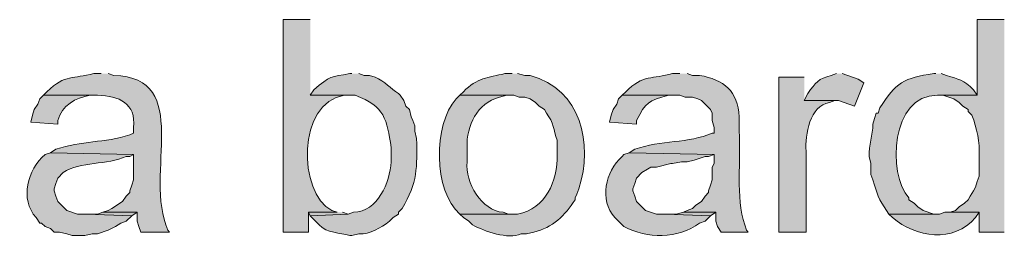
# Model space of a CAD drawing. Units: inches. Extents: x 16 to 192, y 59 to 224.
# Drawn here: x 154 to 165, y 123 to 125 of the extents above; entities that cross this region are included whole.
import ezdxf

# ---------------------------------------------------------------- set-up
doc = ezdxf.new("R2010")
doc.units = ezdxf.units.IN
doc.header["$MEASUREMENT"] = 0
doc.layers.add('Layer 1', color=7, linetype='Continuous')

msp = doc.modelspace()

# ---------------------------------------------------------------- hatches: boundary and pattern name
at = {"layer": 'Layer 1', "true_color": 0xffffff}
h = msp.add_hatch(color=7, dxfattribs=at)
edge = h.paths.add_edge_path()
edge.add_spline(control_points=[(157.078, 125.356), (157.078, 125.356), (156.76, 125.356), (156.76, 125.356), (156.76, 125.356), (156.76, 122.858), (156.76, 122.858), (156.76, 122.858), (157.057, 122.858), (157.057, 122.858), (157.057, 122.858), (157.057, 123.091), (157.057, 123.091), (157.057, 123.091), (157.395, 123.091), (157.395, 123.091), (157.395, 123.091), (157.332, 123.112), (157.332, 123.112), (156.932, 123.319), (156.918, 124.383), (157.48, 124.467), (157.48, 124.467), (157.543, 124.467), (157.543, 124.467), (157.543, 124.467), (157.078, 124.467), (157.078, 124.467)], knot_values=[0, 0, 0, 0, 0.352778, 0.352778, 0.352778, 0.705556, 0.705556, 0.705556, 1.058333, 1.058333, 1.058333, 1.411111, 1.411111, 1.411111, 1.763889, 1.763889, 1.763889, 2.116667, 2.116667, 2.116667, 2.469444, 2.469444, 2.469444, 2.822222, 2.822222, 2.822222, 3.175, 3.175, 3.175, 3.175], degree=3, periodic=0)
edge.add_line((157.078, 124.467), (157.078, 125.356))
h = msp.add_hatch(color=7, dxfattribs=at)
edge = h.paths.add_edge_path()
edge.add_spline(control_points=[(165.227, 125.356), (165.227, 125.356), (164.909, 125.356), (164.909, 125.356), (164.909, 125.356), (164.909, 124.467), (164.909, 124.467), (164.909, 124.467), (164.444, 124.467), (164.444, 124.467), (164.444, 124.467), (164.507, 124.467), (164.507, 124.467), (164.507, 124.467), (164.634, 124.425), (164.634, 124.425), (164.634, 124.425), (164.698, 124.382), (164.698, 124.382), (164.698, 124.382), (164.74, 124.34), (164.74, 124.34), (164.74, 124.34), (164.804, 124.298), (164.804, 124.298), (164.804, 124.298), (164.804, 124.277), (164.804, 124.277), (164.804, 124.277), (164.846, 124.234), (164.846, 124.234), (164.906, 124.077), (164.941, 123.916), (164.931, 123.747), (164.931, 123.747), (164.931, 123.515), (164.931, 123.515), (164.931, 123.515), (164.909, 123.451), (164.909, 123.451), (164.909, 123.451), (164.888, 123.388), (164.888, 123.388), (164.888, 123.388), (164.867, 123.345), (164.867, 123.345), (164.867, 123.345), (164.825, 123.282), (164.825, 123.282), (164.825, 123.282), (164.804, 123.239), (164.804, 123.239), (164.804, 123.239), (164.761, 123.197), (164.761, 123.197), (164.761, 123.197), (164.698, 123.155), (164.698, 123.155), (164.698, 123.155), (164.655, 123.112), (164.655, 123.112), (164.655, 123.112), (164.592, 123.091), (164.592, 123.091), (164.592, 123.091), (164.931, 123.091), (164.931, 123.091), (164.931, 123.091), (164.931, 122.858), (164.931, 122.858), (164.931, 122.858), (165.227, 122.858), (165.227, 122.858)], knot_values=[0, 0, 0, 0, 0.352778, 0.352778, 0.352778, 0.705556, 0.705556, 0.705556, 1.058333, 1.058333, 1.058333, 1.411111, 1.411111, 1.411111, 1.763889, 1.763889, 1.763889, 2.116667, 2.116667, 2.116667, 2.469444, 2.469444, 2.469444, 2.822222, 2.822222, 2.822222, 3.175, 3.175, 3.175, 3.527778, 3.527778, 3.527778, 3.880556, 3.880556, 3.880556, 4.233333, 4.233333, 4.233333, 4.586111, 4.586111, 4.586111, 4.938889, 4.938889, 4.938889, 5.291667, 5.291667, 5.291667, 5.644444, 5.644444, 5.644444, 5.997222, 5.997222, 5.997222, 6.35, 6.35, 6.35, 6.702778, 6.702778, 6.702778, 7.055556, 7.055556, 7.055556, 7.408333, 7.408333, 7.408333, 7.761111, 7.761111, 7.761111, 8.113889, 8.113889, 8.113889, 8.466667, 8.466667, 8.466667, 8.466667], degree=3, periodic=0)
edge.add_line((165.227, 122.858), (165.227, 125.356))
h = msp.add_hatch(color=7, dxfattribs=at)
edge = h.paths.add_edge_path()
edge.add_spline(control_points=[(154.622, 124.721), (154.622, 124.721), (154.538, 124.721), (154.538, 124.721), (154.288, 124.655), (154.211, 124.721), (153.987, 124.509), (153.987, 124.509), (153.945, 124.467), (153.945, 124.467), (153.945, 124.467), (154.58, 124.467), (154.58, 124.467), (154.835, 124.459), (155.035, 124.376), (155.003, 124.086), (155.003, 124.086), (155.003, 124.023), (155.003, 124.023), (155.003, 124.023), (154.961, 124.001), (154.961, 124.001), (154.658, 123.905), (154.395, 123.934), (154.093, 123.832), (154.093, 123.832), (154.03, 123.79), (154.03, 123.79), (154.03, 123.79), (155.003, 123.769), (155.003, 123.769), (155.003, 123.769), (155.003, 123.472), (155.003, 123.472), (155.003, 123.472), (154.982, 123.409), (154.982, 123.409), (154.982, 123.409), (154.961, 123.345), (154.961, 123.345), (154.961, 123.345), (154.961, 123.324), (154.961, 123.324), (154.961, 123.324), (154.919, 123.282), (154.919, 123.282), (154.919, 123.282), (154.876, 123.218), (154.876, 123.218), (154.876, 123.218), (154.749, 123.134), (154.749, 123.134), (154.749, 123.134), (154.707, 123.112), (154.707, 123.112), (154.707, 123.112), (154.644, 123.091), (154.644, 123.091), (154.644, 123.091), (155.046, 123.091), (155.046, 123.091), (155.046, 123.091), (155.046, 122.985), (155.046, 122.985), (155.046, 122.985), (155.067, 122.922), (155.067, 122.922), (155.067, 122.922), (155.088, 122.858), (155.088, 122.858), (155.088, 122.858), (155.427, 122.858), (155.427, 122.858), (155.427, 122.858), (155.406, 122.88), (155.406, 122.88), (155.117, 123.543), (155.71, 124.678), (154.771, 124.7), (154.771, 124.7), (154.707, 124.721), (154.707, 124.721)], knot_values=[0, 0, 0, 0, 0.352778, 0.352778, 0.352778, 0.705556, 0.705556, 0.705556, 1.058333, 1.058333, 1.058333, 1.411111, 1.411111, 1.411111, 1.763889, 1.763889, 1.763889, 2.116667, 2.116667, 2.116667, 2.469444, 2.469444, 2.469444, 2.822222, 2.822222, 2.822222, 3.175, 3.175, 3.175, 3.527778, 3.527778, 3.527778, 3.880556, 3.880556, 3.880556, 4.233333, 4.233333, 4.233333, 4.586111, 4.586111, 4.586111, 4.938889, 4.938889, 4.938889, 5.291667, 5.291667, 5.291667, 5.644444, 5.644444, 5.644444, 5.997222, 5.997222, 5.997222, 6.35, 6.35, 6.35, 6.702778, 6.702778, 6.702778, 7.055556, 7.055556, 7.055556, 7.408333, 7.408333, 7.408333, 7.761111, 7.761111, 7.761111, 8.113889, 8.113889, 8.113889, 8.466667, 8.466667, 8.466667, 8.819444, 8.819444, 8.819444, 9.172222, 9.172222, 9.172222, 9.525, 9.525, 9.525, 9.525], degree=3, periodic=0)
edge.add_line((154.707, 124.721), (154.622, 124.721))
h = msp.add_hatch(color=7, dxfattribs=at)
edge = h.paths.add_edge_path()
edge.add_spline(control_points=[(157.565, 124.721), (157.565, 124.721), (157.543, 124.721), (157.543, 124.721), (157.322, 124.68), (157.312, 124.7), (157.12, 124.531), (157.12, 124.531), (157.078, 124.467), (157.078, 124.467), (157.078, 124.467), (157.607, 124.467), (157.607, 124.467), (157.957, 124.337), (157.975, 124.184), (158.03, 123.853), (158.03, 123.853), (158.03, 123.684), (158.03, 123.684), (158.009, 123.439), (157.875, 123.098), (157.586, 123.091), (157.586, 123.091), (157.522, 123.07), (157.522, 123.07), (157.522, 123.07), (157.078, 123.049), (157.078, 123.049), (157.078, 123.049), (157.184, 122.943), (157.184, 122.943), (157.273, 122.843), (157.427, 122.855), (157.543, 122.816), (157.543, 122.816), (157.565, 122.816), (157.565, 122.816), (157.565, 122.816), (157.649, 122.837), (157.649, 122.837), (157.784, 122.829), (157.904, 122.911), (158.009, 122.985), (158.009, 122.985), (158.051, 123.028), (158.051, 123.028), (158.051, 123.028), (158.115, 123.07), (158.115, 123.07), (158.115, 123.07), (158.115, 123.091), (158.115, 123.091), (158.115, 123.091), (158.157, 123.134), (158.157, 123.134), (158.341, 123.446), (158.333, 123.618), (158.327, 123.959), (158.327, 123.959), (158.305, 124.044), (158.305, 124.044), (158.305, 124.044), (158.305, 124.107), (158.305, 124.107), (158.305, 124.107), (158.284, 124.171), (158.284, 124.171), (158.284, 124.171), (158.263, 124.213), (158.263, 124.213), (158.263, 124.213), (158.242, 124.298), (158.242, 124.298), (158.242, 124.298), (158.2, 124.34), (158.2, 124.34), (158.2, 124.34), (158.179, 124.404), (158.179, 124.404), (158.179, 124.404), (158.136, 124.467), (158.136, 124.467), (158.136, 124.467), (158.115, 124.488), (158.115, 124.488), (158.021, 124.549), (157.956, 124.627), (157.84, 124.679), (157.84, 124.679), (157.776, 124.7), (157.776, 124.7), (157.776, 124.7), (157.713, 124.7), (157.713, 124.7), (157.713, 124.7), (157.649, 124.721), (157.649, 124.721)], knot_values=[0, 0, 0, 0, 0.352778, 0.352778, 0.352778, 0.705556, 0.705556, 0.705556, 1.058333, 1.058333, 1.058333, 1.411111, 1.411111, 1.411111, 1.763889, 1.763889, 1.763889, 2.116667, 2.116667, 2.116667, 2.469444, 2.469444, 2.469444, 2.822222, 2.822222, 2.822222, 3.175, 3.175, 3.175, 3.527778, 3.527778, 3.527778, 3.880556, 3.880556, 3.880556, 4.233333, 4.233333, 4.233333, 4.586111, 4.586111, 4.586111, 4.938889, 4.938889, 4.938889, 5.291667, 5.291667, 5.291667, 5.644444, 5.644444, 5.644444, 5.997222, 5.997222, 5.997222, 6.35, 6.35, 6.35, 6.702778, 6.702778, 6.702778, 7.055556, 7.055556, 7.055556, 7.408333, 7.408333, 7.408333, 7.761111, 7.761111, 7.761111, 8.113889, 8.113889, 8.113889, 8.466667, 8.466667, 8.466667, 8.819444, 8.819444, 8.819444, 9.172222, 9.172222, 9.172222, 9.525, 9.525, 9.525, 9.877778, 9.877778, 9.877778, 10.230556, 10.230556, 10.230556, 10.583333, 10.583333, 10.583333, 10.936111, 10.936111, 10.936111, 11.288889, 11.288889, 11.288889, 11.288889], degree=3, periodic=0)
edge.add_line((157.649, 124.721), (157.565, 124.721))
h = msp.add_hatch(color=7, dxfattribs=at)
edge = h.paths.add_edge_path()
edge.add_spline(control_points=[(159.449, 124.721), (159.449, 124.721), (159.364, 124.721), (159.364, 124.721), (159.167, 124.676), (159.036, 124.67), (158.877, 124.509), (158.877, 124.509), (158.835, 124.467), (158.835, 124.467), (158.835, 124.467), (159.47, 124.467), (159.47, 124.467), (159.47, 124.467), (159.533, 124.446), (159.533, 124.446), (159.533, 124.446), (159.597, 124.446), (159.597, 124.446), (159.597, 124.446), (159.66, 124.425), (159.66, 124.425), (159.66, 124.425), (159.724, 124.382), (159.724, 124.382), (159.724, 124.382), (159.766, 124.34), (159.766, 124.34), (159.766, 124.34), (159.829, 124.298), (159.829, 124.298), (159.829, 124.298), (159.851, 124.255), (159.851, 124.255), (159.94, 124.145), (159.931, 124.061), (159.978, 123.938), (159.978, 123.938), (159.978, 123.769), (159.978, 123.769), (159.981, 123.457), (159.848, 123.132), (159.512, 123.07), (159.512, 123.07), (158.835, 123.07), (158.835, 123.07), (158.835, 123.07), (158.877, 123.028), (158.877, 123.028), (158.877, 123.028), (158.941, 122.985), (158.941, 122.985), (158.941, 122.985), (158.983, 122.943), (158.983, 122.943), (159.127, 122.865), (159.396, 122.769), (159.554, 122.837), (159.554, 122.837), (159.618, 122.837), (159.618, 122.837), (159.618, 122.837), (159.702, 122.858), (159.702, 122.858), (159.923, 122.91), (160.07, 123.053), (160.189, 123.239), (160.189, 123.239), (160.189, 123.261), (160.189, 123.261), (160.189, 123.261), (160.21, 123.303), (160.21, 123.303), (160.21, 123.303), (160.232, 123.366), (160.232, 123.366), (160.402, 123.902), (160.261, 124.535), (159.66, 124.7), (159.66, 124.7), (159.597, 124.7), (159.597, 124.7), (159.597, 124.7), (159.512, 124.721), (159.512, 124.721)], knot_values=[0, 0, 0, 0, 0.352778, 0.352778, 0.352778, 0.705556, 0.705556, 0.705556, 1.058333, 1.058333, 1.058333, 1.411111, 1.411111, 1.411111, 1.763889, 1.763889, 1.763889, 2.116667, 2.116667, 2.116667, 2.469444, 2.469444, 2.469444, 2.822222, 2.822222, 2.822222, 3.175, 3.175, 3.175, 3.527778, 3.527778, 3.527778, 3.880556, 3.880556, 3.880556, 4.233333, 4.233333, 4.233333, 4.586111, 4.586111, 4.586111, 4.938889, 4.938889, 4.938889, 5.291667, 5.291667, 5.291667, 5.644444, 5.644444, 5.644444, 5.997222, 5.997222, 5.997222, 6.35, 6.35, 6.35, 6.702778, 6.702778, 6.702778, 7.055556, 7.055556, 7.055556, 7.408333, 7.408333, 7.408333, 7.761111, 7.761111, 7.761111, 8.113889, 8.113889, 8.113889, 8.466667, 8.466667, 8.466667, 8.819444, 8.819444, 8.819444, 9.172222, 9.172222, 9.172222, 9.525, 9.525, 9.525, 9.877778, 9.877778, 9.877778, 9.877778], degree=3, periodic=0)
edge.add_line((159.512, 124.721), (159.449, 124.721))
h = msp.add_hatch(color=7, dxfattribs=at)
edge = h.paths.add_edge_path()
edge.add_spline(control_points=[(161.417, 124.721), (161.417, 124.721), (161.332, 124.721), (161.332, 124.721), (161.097, 124.657), (160.984, 124.711), (160.782, 124.509), (160.782, 124.509), (160.74, 124.467), (160.74, 124.467), (160.74, 124.467), (161.417, 124.467), (161.417, 124.467), (161.417, 124.467), (161.48, 124.446), (161.48, 124.446), (161.48, 124.446), (161.565, 124.446), (161.565, 124.446), (161.565, 124.446), (161.629, 124.425), (161.629, 124.425), (161.629, 124.425), (161.671, 124.404), (161.671, 124.404), (161.671, 124.404), (161.777, 124.298), (161.777, 124.298), (161.777, 124.298), (161.798, 124.255), (161.798, 124.255), (161.798, 124.255), (161.798, 124.171), (161.798, 124.171), (161.798, 124.171), (161.819, 124.086), (161.819, 124.086), (161.819, 124.086), (161.819, 124.023), (161.819, 124.023), (161.819, 124.023), (161.798, 124.023), (161.798, 124.023), (161.523, 123.899), (161.19, 123.941), (160.888, 123.832), (160.888, 123.832), (160.824, 123.79), (160.824, 123.79), (160.824, 123.79), (161.819, 123.769), (161.819, 123.769), (161.819, 123.769), (161.819, 123.663), (161.819, 123.663), (161.819, 123.663), (161.798, 123.62), (161.798, 123.62), (161.798, 123.62), (161.798, 123.472), (161.798, 123.472), (161.798, 123.472), (161.777, 123.409), (161.777, 123.409), (161.777, 123.409), (161.756, 123.345), (161.756, 123.345), (161.756, 123.345), (161.756, 123.324), (161.756, 123.324), (161.756, 123.324), (161.713, 123.282), (161.713, 123.282), (161.713, 123.282), (161.671, 123.218), (161.671, 123.218), (161.671, 123.218), (161.607, 123.176), (161.607, 123.176), (161.607, 123.176), (161.565, 123.134), (161.565, 123.134), (161.565, 123.134), (161.502, 123.112), (161.502, 123.112), (161.502, 123.112), (161.459, 123.091), (161.459, 123.091), (161.459, 123.091), (161.84, 123.091), (161.84, 123.091), (161.84, 123.091), (161.84, 122.985), (161.84, 122.985), (161.84, 122.985), (161.861, 122.922), (161.861, 122.922), (161.861, 122.922), (161.904, 122.858), (161.904, 122.858), (161.904, 122.858), (162.221, 122.858), (162.221, 122.858), (162.221, 122.858), (162.2, 122.88), (162.2, 122.88), (162.2, 122.88), (162.179, 122.943), (162.179, 122.943), (162.07, 123.27), (162.137, 123.712), (162.115, 124.044), (162.115, 124.044), (162.115, 124.213), (162.115, 124.213), (162.096, 124.517), (161.938, 124.65), (161.65, 124.7), (161.65, 124.7), (161.565, 124.7), (161.565, 124.7), (161.565, 124.7), (161.502, 124.721), (161.502, 124.721)], knot_values=[0, 0, 0, 0, 0.352778, 0.352778, 0.352778, 0.705556, 0.705556, 0.705556, 1.058333, 1.058333, 1.058333, 1.411111, 1.411111, 1.411111, 1.763889, 1.763889, 1.763889, 2.116667, 2.116667, 2.116667, 2.469444, 2.469444, 2.469444, 2.822222, 2.822222, 2.822222, 3.175, 3.175, 3.175, 3.527778, 3.527778, 3.527778, 3.880556, 3.880556, 3.880556, 4.233333, 4.233333, 4.233333, 4.586111, 4.586111, 4.586111, 4.938889, 4.938889, 4.938889, 5.291667, 5.291667, 5.291667, 5.644444, 5.644444, 5.644444, 5.997222, 5.997222, 5.997222, 6.35, 6.35, 6.35, 6.702778, 6.702778, 6.702778, 7.055556, 7.055556, 7.055556, 7.408333, 7.408333, 7.408333, 7.761111, 7.761111, 7.761111, 8.113889, 8.113889, 8.113889, 8.466667, 8.466667, 8.466667, 8.819444, 8.819444, 8.819444, 9.172222, 9.172222, 9.172222, 9.525, 9.525, 9.525, 9.877778, 9.877778, 9.877778, 10.230556, 10.230556, 10.230556, 10.583333, 10.583333, 10.583333, 10.936111, 10.936111, 10.936111, 11.288889, 11.288889, 11.288889, 11.641667, 11.641667, 11.641667, 11.994444, 11.994444, 11.994444, 12.347222, 12.347222, 12.347222, 12.7, 12.7, 12.7, 13.052778, 13.052778, 13.052778, 13.405556, 13.405556, 13.405556, 13.758333, 13.758333, 13.758333, 14.111111, 14.111111, 14.111111, 14.463889, 14.463889, 14.463889, 14.463889], degree=3, periodic=0)
edge.add_line((161.502, 124.721), (161.417, 124.721))
h = msp.add_hatch(color=7, dxfattribs=at)
edge = h.paths.add_edge_path()
edge.add_spline(control_points=[(162.878, 124.679), (162.878, 124.679), (162.581, 124.679), (162.581, 124.679), (162.581, 124.679), (162.581, 122.858), (162.581, 122.858), (162.581, 122.858), (162.899, 122.858), (162.899, 122.858), (162.899, 122.858), (162.899, 123.811), (162.899, 123.811), (162.889, 123.999), (162.941, 124.347), (163.174, 124.382), (163.174, 124.382), (163.237, 124.404), (163.237, 124.404), (163.237, 124.404), (162.878, 124.404), (162.878, 124.404)], knot_values=[0, 0, 0, 0, 0.352778, 0.352778, 0.352778, 0.705556, 0.705556, 0.705556, 1.058333, 1.058333, 1.058333, 1.411111, 1.411111, 1.411111, 1.763889, 1.763889, 1.763889, 2.116667, 2.116667, 2.116667, 2.469444, 2.469444, 2.469444, 2.469444], degree=3, periodic=0)
edge.add_line((162.878, 124.404), (162.878, 124.679))
h = msp.add_hatch(color=7, dxfattribs=at)
edge = h.paths.add_edge_path()
edge.add_spline(control_points=[(163.258, 124.721), (163.258, 124.721), (163.195, 124.7), (163.195, 124.7), (163.043, 124.662), (163.014, 124.62), (162.92, 124.488), (162.92, 124.488), (162.877, 124.404), (162.877, 124.404), (162.877, 124.404), (163.28, 124.404), (163.28, 124.404), (163.28, 124.404), (163.47, 124.34), (163.47, 124.34), (163.47, 124.34), (163.576, 124.615), (163.576, 124.615), (163.576, 124.615), (163.512, 124.658), (163.512, 124.658), (163.512, 124.658), (163.322, 124.721), (163.322, 124.721)], knot_values=[0, 0, 0, 0, 0.352778, 0.352778, 0.352778, 0.705556, 0.705556, 0.705556, 1.058333, 1.058333, 1.058333, 1.411111, 1.411111, 1.411111, 1.763889, 1.763889, 1.763889, 2.116667, 2.116667, 2.116667, 2.469444, 2.469444, 2.469444, 2.822222, 2.822222, 2.822222, 2.822222], degree=3, periodic=0)
edge.add_line((163.322, 124.721), (163.258, 124.721))
h = msp.add_hatch(color=7, dxfattribs=at)
edge = h.paths.add_edge_path()
edge.add_spline(control_points=[(164.423, 124.721), (164.423, 124.721), (164.401, 124.721), (164.401, 124.721), (164.048, 124.673), (163.951, 124.614), (163.766, 124.319), (163.766, 124.319), (163.745, 124.255), (163.745, 124.255), (163.745, 124.255), (163.724, 124.255), (163.724, 124.255), (163.724, 124.255), (163.703, 124.192), (163.703, 124.192), (163.703, 124.192), (163.682, 124.128), (163.682, 124.128), (163.689, 123.999), (163.63, 123.878), (163.639, 123.747), (163.639, 123.747), (163.661, 123.663), (163.661, 123.663), (163.661, 123.663), (163.661, 123.536), (163.661, 123.536), (163.661, 123.536), (163.682, 123.472), (163.682, 123.472), (163.682, 123.472), (163.703, 123.409), (163.703, 123.409), (163.703, 123.409), (163.745, 123.282), (163.745, 123.282), (163.745, 123.282), (163.766, 123.239), (163.766, 123.239), (163.766, 123.239), (163.788, 123.197), (163.788, 123.197), (163.788, 123.197), (163.872, 123.07), (163.872, 123.07), (163.872, 123.07), (164.465, 123.07), (164.465, 123.07), (164.465, 123.07), (164.401, 123.07), (164.401, 123.07), (164.401, 123.07), (164.274, 123.112), (164.274, 123.112), (164.274, 123.112), (164.211, 123.155), (164.211, 123.155), (164.211, 123.155), (164.169, 123.197), (164.169, 123.197), (164.169, 123.197), (164.105, 123.239), (164.105, 123.239), (164.105, 123.239), (164.105, 123.261), (164.105, 123.261), (163.855, 123.545), (163.89, 124.472), (164.444, 124.467), (164.444, 124.467), (164.909, 124.467), (164.909, 124.467), (164.909, 124.467), (164.867, 124.531), (164.867, 124.531), (164.745, 124.651), (164.696, 124.654), (164.55, 124.7), (164.55, 124.7), (164.486, 124.721), (164.486, 124.721)], knot_values=[0, 0, 0, 0, 0.352778, 0.352778, 0.352778, 0.705556, 0.705556, 0.705556, 1.058333, 1.058333, 1.058333, 1.411111, 1.411111, 1.411111, 1.763889, 1.763889, 1.763889, 2.116667, 2.116667, 2.116667, 2.469444, 2.469444, 2.469444, 2.822222, 2.822222, 2.822222, 3.175, 3.175, 3.175, 3.527778, 3.527778, 3.527778, 3.880556, 3.880556, 3.880556, 4.233333, 4.233333, 4.233333, 4.586111, 4.586111, 4.586111, 4.938889, 4.938889, 4.938889, 5.291667, 5.291667, 5.291667, 5.644444, 5.644444, 5.644444, 5.997222, 5.997222, 5.997222, 6.35, 6.35, 6.35, 6.702778, 6.702778, 6.702778, 7.055556, 7.055556, 7.055556, 7.408333, 7.408333, 7.408333, 7.761111, 7.761111, 7.761111, 8.113889, 8.113889, 8.113889, 8.466667, 8.466667, 8.466667, 8.819444, 8.819444, 8.819444, 9.172222, 9.172222, 9.172222, 9.525, 9.525, 9.525, 9.525], degree=3, periodic=0)
edge.add_line((164.486, 124.721), (164.423, 124.721))
h = msp.add_hatch(color=7, dxfattribs=at)
edge = h.paths.add_edge_path()
edge.add_spline(control_points=[(153.945, 124.467), (153.945, 124.467), (153.903, 124.425), (153.903, 124.425), (153.903, 124.425), (153.882, 124.361), (153.882, 124.361), (153.882, 124.361), (153.839, 124.298), (153.839, 124.298), (153.839, 124.298), (153.818, 124.234), (153.818, 124.234), (153.818, 124.234), (153.797, 124.15), (153.797, 124.15), (153.797, 124.15), (154.114, 124.128), (154.114, 124.128), (154.114, 124.128), (154.114, 124.171), (154.114, 124.171), (154.162, 124.349), (154.324, 124.438), (154.496, 124.467), (154.496, 124.467), (154.58, 124.467), (154.58, 124.467)], knot_values=[0, 0, 0, 0, 0.352778, 0.352778, 0.352778, 0.705556, 0.705556, 0.705556, 1.058333, 1.058333, 1.058333, 1.411111, 1.411111, 1.411111, 1.763889, 1.763889, 1.763889, 2.116667, 2.116667, 2.116667, 2.469444, 2.469444, 2.469444, 2.822222, 2.822222, 2.822222, 3.175, 3.175, 3.175, 3.175], degree=3, periodic=0)
edge.add_line((154.58, 124.467), (153.945, 124.467))
h = msp.add_hatch(color=7, dxfattribs=at)
edge = h.paths.add_edge_path()
edge.add_spline(control_points=[(158.835, 124.467), (158.835, 124.467), (158.792, 124.425), (158.792, 124.425), (158.521, 124.127), (158.524, 123.337), (158.835, 123.07), (158.835, 123.07), (159.448, 123.07), (159.448, 123.07), (159.448, 123.07), (159.406, 123.07), (159.406, 123.07), (159.406, 123.07), (159.343, 123.091), (159.343, 123.091), (159.088, 123.11), (158.897, 123.441), (158.919, 123.684), (158.919, 123.684), (158.919, 123.853), (158.919, 123.853), (158.912, 124.109), (159.036, 124.373), (159.3, 124.446), (159.3, 124.446), (159.385, 124.467), (159.385, 124.467), (159.385, 124.467), (159.448, 124.467), (159.448, 124.467)], knot_values=[0, 0, 0, 0, 0.352778, 0.352778, 0.352778, 0.705556, 0.705556, 0.705556, 1.058333, 1.058333, 1.058333, 1.411111, 1.411111, 1.411111, 1.763889, 1.763889, 1.763889, 2.116667, 2.116667, 2.116667, 2.469444, 2.469444, 2.469444, 2.822222, 2.822222, 2.822222, 3.175, 3.175, 3.175, 3.527778, 3.527778, 3.527778, 3.527778], degree=3, periodic=0)
edge.add_line((159.448, 124.467), (158.835, 124.467))
h = msp.add_hatch(color=7, dxfattribs=at)
edge = h.paths.add_edge_path()
edge.add_spline(control_points=[(160.74, 124.467), (160.74, 124.467), (160.697, 124.425), (160.697, 124.425), (160.697, 124.425), (160.676, 124.361), (160.676, 124.361), (160.676, 124.361), (160.634, 124.298), (160.634, 124.298), (160.634, 124.298), (160.613, 124.234), (160.613, 124.234), (160.613, 124.234), (160.592, 124.15), (160.592, 124.15), (160.592, 124.15), (160.909, 124.128), (160.909, 124.128), (160.909, 124.128), (160.909, 124.171), (160.909, 124.171), (161.02, 124.383), (161.044, 124.405), (161.29, 124.467), (161.29, 124.467), (161.375, 124.467), (161.375, 124.467)], knot_values=[0, 0, 0, 0, 0.352778, 0.352778, 0.352778, 0.705556, 0.705556, 0.705556, 1.058333, 1.058333, 1.058333, 1.411111, 1.411111, 1.411111, 1.763889, 1.763889, 1.763889, 2.116667, 2.116667, 2.116667, 2.469444, 2.469444, 2.469444, 2.822222, 2.822222, 2.822222, 3.175, 3.175, 3.175, 3.175], degree=3, periodic=0)
edge.add_line((161.375, 124.467), (160.74, 124.467))
h = msp.add_hatch(color=7, dxfattribs=at)
edge = h.paths.add_edge_path()
edge.add_spline(control_points=[(154.03, 123.79), (154.03, 123.79), (153.966, 123.769), (153.966, 123.769), (153.756, 123.588), (153.667, 123.249), (153.86, 123.028), (153.86, 123.028), (153.903, 122.964), (153.903, 122.964), (153.903, 122.964), (153.924, 122.964), (153.924, 122.964), (153.924, 122.964), (153.966, 122.922), (153.966, 122.922), (153.966, 122.922), (154.03, 122.901), (154.03, 122.901), (154.03, 122.901), (154.072, 122.858), (154.072, 122.858), (154.072, 122.858), (154.136, 122.858), (154.136, 122.858), (154.136, 122.858), (154.22, 122.837), (154.22, 122.837), (154.22, 122.837), (154.284, 122.816), (154.284, 122.816), (154.284, 122.816), (154.432, 122.816), (154.432, 122.816), (154.432, 122.816), (154.517, 122.837), (154.517, 122.837), (154.517, 122.837), (154.58, 122.837), (154.58, 122.837), (154.58, 122.837), (154.707, 122.88), (154.707, 122.88), (154.707, 122.88), (154.792, 122.922), (154.792, 122.922), (154.792, 122.922), (154.855, 122.964), (154.855, 122.964), (154.855, 122.964), (154.919, 122.985), (154.919, 122.985), (154.919, 122.985), (154.982, 123.049), (154.982, 123.049), (154.982, 123.049), (154.453, 123.07), (154.453, 123.07), (154.453, 123.07), (154.347, 123.07), (154.347, 123.07), (154.347, 123.07), (154.22, 123.112), (154.22, 123.112), (154.22, 123.112), (154.114, 123.218), (154.114, 123.218), (154.114, 123.218), (154.093, 123.282), (154.093, 123.282), (154.093, 123.282), (154.072, 123.345), (154.072, 123.345), (154.072, 123.345), (154.072, 123.366), (154.072, 123.366), (154.072, 123.366), (154.093, 123.43), (154.093, 123.43), (154.093, 123.43), (154.114, 123.493), (154.114, 123.493), (154.114, 123.493), (154.178, 123.557), (154.178, 123.557), (154.38, 123.694), (154.694, 123.645), (154.919, 123.747), (154.919, 123.747), (154.961, 123.747), (154.961, 123.747), (154.961, 123.747), (155.003, 123.769), (155.003, 123.769)], knot_values=[0, 0, 0, 0, 0.352778, 0.352778, 0.352778, 0.705556, 0.705556, 0.705556, 1.058333, 1.058333, 1.058333, 1.411111, 1.411111, 1.411111, 1.763889, 1.763889, 1.763889, 2.116667, 2.116667, 2.116667, 2.469444, 2.469444, 2.469444, 2.822222, 2.822222, 2.822222, 3.175, 3.175, 3.175, 3.527778, 3.527778, 3.527778, 3.880556, 3.880556, 3.880556, 4.233333, 4.233333, 4.233333, 4.586111, 4.586111, 4.586111, 4.938889, 4.938889, 4.938889, 5.291667, 5.291667, 5.291667, 5.644444, 5.644444, 5.644444, 5.997222, 5.997222, 5.997222, 6.35, 6.35, 6.35, 6.702778, 6.702778, 6.702778, 7.055556, 7.055556, 7.055556, 7.408333, 7.408333, 7.408333, 7.761111, 7.761111, 7.761111, 8.113889, 8.113889, 8.113889, 8.466667, 8.466667, 8.466667, 8.819444, 8.819444, 8.819444, 9.172222, 9.172222, 9.172222, 9.525, 9.525, 9.525, 9.877778, 9.877778, 9.877778, 10.230556, 10.230556, 10.230556, 10.583333, 10.583333, 10.583333, 10.936111, 10.936111, 10.936111, 10.936111], degree=3, periodic=0)
edge.add_line((155.003, 123.769), (154.03, 123.79))
h = msp.add_hatch(color=7, dxfattribs=at)
edge = h.paths.add_edge_path()
edge.add_spline(control_points=[(160.824, 123.79), (160.824, 123.79), (160.761, 123.769), (160.761, 123.769), (160.761, 123.769), (160.74, 123.747), (160.74, 123.747), (160.542, 123.566), (160.47, 123.239), (160.655, 123.028), (160.655, 123.028), (160.761, 122.922), (160.761, 122.922), (161.036, 122.779), (161.388, 122.774), (161.65, 122.964), (161.65, 122.964), (161.713, 122.985), (161.713, 122.985), (161.713, 122.985), (161.777, 123.049), (161.777, 123.049), (161.777, 123.049), (161.248, 123.07), (161.248, 123.07), (161.248, 123.07), (161.142, 123.07), (161.142, 123.07), (161.142, 123.07), (161.015, 123.112), (161.015, 123.112), (161.015, 123.112), (160.909, 123.218), (160.909, 123.218), (160.909, 123.218), (160.888, 123.282), (160.888, 123.282), (160.888, 123.282), (160.867, 123.345), (160.867, 123.345), (160.867, 123.345), (160.867, 123.366), (160.867, 123.366), (160.867, 123.366), (160.888, 123.43), (160.888, 123.43), (160.888, 123.43), (160.909, 123.493), (160.909, 123.493), (160.909, 123.493), (160.972, 123.557), (160.972, 123.557), (160.972, 123.557), (161.036, 123.599), (161.036, 123.599), (161.036, 123.599), (161.078, 123.62), (161.078, 123.62), (161.078, 123.62), (161.142, 123.62), (161.142, 123.62), (161.142, 123.62), (161.311, 123.663), (161.311, 123.663), (161.311, 123.663), (161.332, 123.663), (161.332, 123.663), (161.332, 123.663), (161.438, 123.684), (161.438, 123.684), (161.438, 123.684), (161.502, 123.684), (161.502, 123.684), (161.502, 123.684), (161.586, 123.705), (161.586, 123.705), (161.586, 123.705), (161.713, 123.747), (161.713, 123.747), (161.713, 123.747), (161.756, 123.747), (161.756, 123.747), (161.756, 123.747), (161.819, 123.769), (161.819, 123.769)], knot_values=[0, 0, 0, 0, 0.352778, 0.352778, 0.352778, 0.705556, 0.705556, 0.705556, 1.058333, 1.058333, 1.058333, 1.411111, 1.411111, 1.411111, 1.763889, 1.763889, 1.763889, 2.116667, 2.116667, 2.116667, 2.469444, 2.469444, 2.469444, 2.822222, 2.822222, 2.822222, 3.175, 3.175, 3.175, 3.527778, 3.527778, 3.527778, 3.880556, 3.880556, 3.880556, 4.233333, 4.233333, 4.233333, 4.586111, 4.586111, 4.586111, 4.938889, 4.938889, 4.938889, 5.291667, 5.291667, 5.291667, 5.644444, 5.644444, 5.644444, 5.997222, 5.997222, 5.997222, 6.35, 6.35, 6.35, 6.702778, 6.702778, 6.702778, 7.055556, 7.055556, 7.055556, 7.408333, 7.408333, 7.408333, 7.761111, 7.761111, 7.761111, 8.113889, 8.113889, 8.113889, 8.466667, 8.466667, 8.466667, 8.819444, 8.819444, 8.819444, 9.172222, 9.172222, 9.172222, 9.525, 9.525, 9.525, 9.877778, 9.877778, 9.877778, 9.877778], degree=3, periodic=0)
edge.add_line((161.819, 123.769), (160.824, 123.79))
for points in [[(154.644, 123.091), (154.58, 123.07), (154.453, 123.07), (154.982, 123.049), (155.046, 123.091)], [(157.395, 123.091), (157.057, 123.091), (157.078, 123.049), (157.522, 123.07), (157.459, 123.091)], [(161.459, 123.091), (161.375, 123.07), (161.248, 123.07), (161.777, 123.049), (161.84, 123.091)]]:
    msp.add_hatch(color=7, dxfattribs=at).paths.add_polyline_path(points)
h = msp.add_hatch(color=7, dxfattribs=at)
edge = h.paths.add_edge_path()
edge.add_spline(control_points=[(164.592, 123.091), (164.592, 123.091), (164.528, 123.091), (164.528, 123.091), (164.528, 123.091), (164.465, 123.07), (164.465, 123.07), (164.465, 123.07), (163.872, 123.07), (163.872, 123.07), (163.872, 123.07), (163.915, 123.028), (163.915, 123.028), (164.185, 122.795), (164.635, 122.726), (164.888, 123.028), (164.888, 123.028), (164.931, 123.091), (164.931, 123.091)], knot_values=[0, 0, 0, 0, 0.352778, 0.352778, 0.352778, 0.705556, 0.705556, 0.705556, 1.058333, 1.058333, 1.058333, 1.411111, 1.411111, 1.411111, 1.763889, 1.763889, 1.763889, 2.116667, 2.116667, 2.116667, 2.116667], degree=3, periodic=0)
edge.add_line((164.931, 123.091), (164.592, 123.091))

# ---------------------------------------------------------------- linework, layer by layer
at = {"layer": 'Layer 1', "lineweight": 0}
for points in [[(154.644, 123.091), (154.58, 123.07), (154.453, 123.07), (154.982, 123.049), (155.046, 123.091)], [(157.395, 123.091), (157.057, 123.091), (157.078, 123.049), (157.522, 123.07), (157.459, 123.091)], [(161.459, 123.091), (161.375, 123.07), (161.248, 123.07), (161.777, 123.049), (161.84, 123.091)]]:
    msp.add_lwpolyline(points, dxfattribs=at)
for points, knots in [([(157.078, 125.356), (157.078, 125.356), (156.76, 125.356), (156.76, 125.356), (156.76, 125.356), (156.76, 122.858), (156.76, 122.858), (156.76, 122.858), (157.057, 122.858), (157.057, 122.858), (157.057, 122.858), (157.057, 123.091), (157.057, 123.091), (157.057, 123.091), (157.395, 123.091), (157.395, 123.091), (157.395, 123.091), (157.332, 123.112), (157.332, 123.112), (156.932, 123.319), (156.918, 124.383), (157.48, 124.467), (157.48, 124.467), (157.543, 124.467), (157.543, 124.467), (157.543, 124.467), (157.078, 124.467), (157.078, 124.467)], [0, 0, 0, 0, 1, 1, 1, 2, 2, 2, 3, 3, 3, 4, 4, 4, 5, 5, 5, 6, 6, 6, 7, 7, 7, 8, 8, 8, 9, 9, 9, 9]), ([(165.227, 125.356), (165.227, 125.356), (164.909, 125.356), (164.909, 125.356), (164.909, 125.356), (164.909, 124.467), (164.909, 124.467), (164.909, 124.467), (164.444, 124.467), (164.444, 124.467), (164.444, 124.467), (164.507, 124.467), (164.507, 124.467), (164.507, 124.467), (164.634, 124.425), (164.634, 124.425), (164.634, 124.425), (164.698, 124.382), (164.698, 124.382), (164.698, 124.382), (164.74, 124.34), (164.74, 124.34), (164.74, 124.34), (164.804, 124.298), (164.804, 124.298), (164.804, 124.298), (164.804, 124.277), (164.804, 124.277), (164.804, 124.277), (164.846, 124.234), (164.846, 124.234), (164.906, 124.077), (164.941, 123.916), (164.931, 123.747), (164.931, 123.747), (164.931, 123.515), (164.931, 123.515), (164.931, 123.515), (164.909, 123.451), (164.909, 123.451), (164.909, 123.451), (164.888, 123.388), (164.888, 123.388), (164.888, 123.388), (164.867, 123.345), (164.867, 123.345), (164.867, 123.345), (164.825, 123.282), (164.825, 123.282), (164.825, 123.282), (164.804, 123.239), (164.804, 123.239), (164.804, 123.239), (164.761, 123.197), (164.761, 123.197), (164.761, 123.197), (164.698, 123.155), (164.698, 123.155), (164.698, 123.155), (164.655, 123.112), (164.655, 123.112), (164.655, 123.112), (164.592, 123.091), (164.592, 123.091), (164.592, 123.091), (164.931, 123.091), (164.931, 123.091), (164.931, 123.091), (164.931, 122.858), (164.931, 122.858), (164.931, 122.858), (165.227, 122.858), (165.227, 122.858)], [0, 0, 0, 0, 1, 1, 1, 2, 2, 2, 3, 3, 3, 4, 4, 4, 5, 5, 5, 6, 6, 6, 7, 7, 7, 8, 8, 8, 9, 9, 9, 10, 10, 10, 11, 11, 11, 12, 12, 12, 13, 13, 13, 14, 14, 14, 15, 15, 15, 16, 16, 16, 17, 17, 17, 18, 18, 18, 19, 19, 19, 20, 20, 20, 21, 21, 21, 22, 22, 22, 23, 23, 23, 24, 24, 24, 24]), ([(154.622, 124.721), (154.622, 124.721), (154.538, 124.721), (154.538, 124.721), (154.288, 124.655), (154.211, 124.721), (153.987, 124.509), (153.987, 124.509), (153.945, 124.467), (153.945, 124.467), (153.945, 124.467), (154.58, 124.467), (154.58, 124.467), (154.835, 124.459), (155.035, 124.376), (155.003, 124.086), (155.003, 124.086), (155.003, 124.023), (155.003, 124.023), (155.003, 124.023), (154.961, 124.001), (154.961, 124.001), (154.658, 123.905), (154.395, 123.934), (154.093, 123.832), (154.093, 123.832), (154.03, 123.79), (154.03, 123.79), (154.03, 123.79), (155.003, 123.769), (155.003, 123.769), (155.003, 123.769), (155.003, 123.472), (155.003, 123.472), (155.003, 123.472), (154.982, 123.409), (154.982, 123.409), (154.982, 123.409), (154.961, 123.345), (154.961, 123.345), (154.961, 123.345), (154.961, 123.324), (154.961, 123.324), (154.961, 123.324), (154.919, 123.282), (154.919, 123.282), (154.919, 123.282), (154.876, 123.218), (154.876, 123.218), (154.876, 123.218), (154.749, 123.134), (154.749, 123.134), (154.749, 123.134), (154.707, 123.112), (154.707, 123.112), (154.707, 123.112), (154.644, 123.091), (154.644, 123.091), (154.644, 123.091), (155.046, 123.091), (155.046, 123.091), (155.046, 123.091), (155.046, 122.985), (155.046, 122.985), (155.046, 122.985), (155.067, 122.922), (155.067, 122.922), (155.067, 122.922), (155.088, 122.858), (155.088, 122.858), (155.088, 122.858), (155.427, 122.858), (155.427, 122.858), (155.427, 122.858), (155.406, 122.88), (155.406, 122.88), (155.117, 123.543), (155.71, 124.678), (154.771, 124.7), (154.771, 124.7), (154.707, 124.721), (154.707, 124.721)], [0, 0, 0, 0, 1, 1, 1, 2, 2, 2, 3, 3, 3, 4, 4, 4, 5, 5, 5, 6, 6, 6, 7, 7, 7, 8, 8, 8, 9, 9, 9, 10, 10, 10, 11, 11, 11, 12, 12, 12, 13, 13, 13, 14, 14, 14, 15, 15, 15, 16, 16, 16, 17, 17, 17, 18, 18, 18, 19, 19, 19, 20, 20, 20, 21, 21, 21, 22, 22, 22, 23, 23, 23, 24, 24, 24, 25, 25, 25, 26, 26, 26, 27, 27, 27, 27]), ([(157.565, 124.721), (157.565, 124.721), (157.543, 124.721), (157.543, 124.721), (157.322, 124.68), (157.312, 124.7), (157.12, 124.531), (157.12, 124.531), (157.078, 124.467), (157.078, 124.467), (157.078, 124.467), (157.607, 124.467), (157.607, 124.467), (157.957, 124.337), (157.975, 124.184), (158.03, 123.853), (158.03, 123.853), (158.03, 123.684), (158.03, 123.684), (158.009, 123.439), (157.875, 123.098), (157.586, 123.091), (157.586, 123.091), (157.522, 123.07), (157.522, 123.07), (157.522, 123.07), (157.078, 123.049), (157.078, 123.049), (157.078, 123.049), (157.184, 122.943), (157.184, 122.943), (157.273, 122.843), (157.427, 122.855), (157.543, 122.816), (157.543, 122.816), (157.565, 122.816), (157.565, 122.816), (157.565, 122.816), (157.649, 122.837), (157.649, 122.837), (157.784, 122.829), (157.904, 122.911), (158.009, 122.985), (158.009, 122.985), (158.051, 123.028), (158.051, 123.028), (158.051, 123.028), (158.115, 123.07), (158.115, 123.07), (158.115, 123.07), (158.115, 123.091), (158.115, 123.091), (158.115, 123.091), (158.157, 123.134), (158.157, 123.134), (158.341, 123.446), (158.333, 123.618), (158.327, 123.959), (158.327, 123.959), (158.305, 124.044), (158.305, 124.044), (158.305, 124.044), (158.305, 124.107), (158.305, 124.107), (158.305, 124.107), (158.284, 124.171), (158.284, 124.171), (158.284, 124.171), (158.263, 124.213), (158.263, 124.213), (158.263, 124.213), (158.242, 124.298), (158.242, 124.298), (158.242, 124.298), (158.2, 124.34), (158.2, 124.34), (158.2, 124.34), (158.179, 124.404), (158.179, 124.404), (158.179, 124.404), (158.136, 124.467), (158.136, 124.467), (158.136, 124.467), (158.115, 124.488), (158.115, 124.488), (158.021, 124.549), (157.956, 124.627), (157.84, 124.679), (157.84, 124.679), (157.776, 124.7), (157.776, 124.7), (157.776, 124.7), (157.713, 124.7), (157.713, 124.7), (157.713, 124.7), (157.649, 124.721), (157.649, 124.721)], [0, 0, 0, 0, 1, 1, 1, 2, 2, 2, 3, 3, 3, 4, 4, 4, 5, 5, 5, 6, 6, 6, 7, 7, 7, 8, 8, 8, 9, 9, 9, 10, 10, 10, 11, 11, 11, 12, 12, 12, 13, 13, 13, 14, 14, 14, 15, 15, 15, 16, 16, 16, 17, 17, 17, 18, 18, 18, 19, 19, 19, 20, 20, 20, 21, 21, 21, 22, 22, 22, 23, 23, 23, 24, 24, 24, 25, 25, 25, 26, 26, 26, 27, 27, 27, 28, 28, 28, 29, 29, 29, 30, 30, 30, 31, 31, 31, 32, 32, 32, 32]), ([(159.449, 124.721), (159.449, 124.721), (159.364, 124.721), (159.364, 124.721), (159.167, 124.676), (159.036, 124.67), (158.877, 124.509), (158.877, 124.509), (158.835, 124.467), (158.835, 124.467), (158.835, 124.467), (159.47, 124.467), (159.47, 124.467), (159.47, 124.467), (159.533, 124.446), (159.533, 124.446), (159.533, 124.446), (159.597, 124.446), (159.597, 124.446), (159.597, 124.446), (159.66, 124.425), (159.66, 124.425), (159.66, 124.425), (159.724, 124.382), (159.724, 124.382), (159.724, 124.382), (159.766, 124.34), (159.766, 124.34), (159.766, 124.34), (159.829, 124.298), (159.829, 124.298), (159.829, 124.298), (159.851, 124.255), (159.851, 124.255), (159.94, 124.145), (159.931, 124.061), (159.978, 123.938), (159.978, 123.938), (159.978, 123.769), (159.978, 123.769), (159.981, 123.457), (159.848, 123.132), (159.512, 123.07), (159.512, 123.07), (158.835, 123.07), (158.835, 123.07), (158.835, 123.07), (158.877, 123.028), (158.877, 123.028), (158.877, 123.028), (158.941, 122.985), (158.941, 122.985), (158.941, 122.985), (158.983, 122.943), (158.983, 122.943), (159.127, 122.865), (159.396, 122.769), (159.554, 122.837), (159.554, 122.837), (159.618, 122.837), (159.618, 122.837), (159.618, 122.837), (159.702, 122.858), (159.702, 122.858), (159.923, 122.91), (160.07, 123.053), (160.189, 123.239), (160.189, 123.239), (160.189, 123.261), (160.189, 123.261), (160.189, 123.261), (160.21, 123.303), (160.21, 123.303), (160.21, 123.303), (160.232, 123.366), (160.232, 123.366), (160.402, 123.902), (160.261, 124.535), (159.66, 124.7), (159.66, 124.7), (159.597, 124.7), (159.597, 124.7), (159.597, 124.7), (159.512, 124.721), (159.512, 124.721)], [0, 0, 0, 0, 1, 1, 1, 2, 2, 2, 3, 3, 3, 4, 4, 4, 5, 5, 5, 6, 6, 6, 7, 7, 7, 8, 8, 8, 9, 9, 9, 10, 10, 10, 11, 11, 11, 12, 12, 12, 13, 13, 13, 14, 14, 14, 15, 15, 15, 16, 16, 16, 17, 17, 17, 18, 18, 18, 19, 19, 19, 20, 20, 20, 21, 21, 21, 22, 22, 22, 23, 23, 23, 24, 24, 24, 25, 25, 25, 26, 26, 26, 27, 27, 27, 28, 28, 28, 28]), ([(161.417, 124.721), (161.417, 124.721), (161.332, 124.721), (161.332, 124.721), (161.097, 124.657), (160.984, 124.711), (160.782, 124.509), (160.782, 124.509), (160.74, 124.467), (160.74, 124.467), (160.74, 124.467), (161.417, 124.467), (161.417, 124.467), (161.417, 124.467), (161.48, 124.446), (161.48, 124.446), (161.48, 124.446), (161.565, 124.446), (161.565, 124.446), (161.565, 124.446), (161.629, 124.425), (161.629, 124.425), (161.629, 124.425), (161.671, 124.404), (161.671, 124.404), (161.671, 124.404), (161.777, 124.298), (161.777, 124.298), (161.777, 124.298), (161.798, 124.255), (161.798, 124.255), (161.798, 124.255), (161.798, 124.171), (161.798, 124.171), (161.798, 124.171), (161.819, 124.086), (161.819, 124.086), (161.819, 124.086), (161.819, 124.023), (161.819, 124.023), (161.819, 124.023), (161.798, 124.023), (161.798, 124.023), (161.523, 123.899), (161.19, 123.941), (160.888, 123.832), (160.888, 123.832), (160.824, 123.79), (160.824, 123.79), (160.824, 123.79), (161.819, 123.769), (161.819, 123.769), (161.819, 123.769), (161.819, 123.663), (161.819, 123.663), (161.819, 123.663), (161.798, 123.62), (161.798, 123.62), (161.798, 123.62), (161.798, 123.472), (161.798, 123.472), (161.798, 123.472), (161.777, 123.409), (161.777, 123.409), (161.777, 123.409), (161.756, 123.345), (161.756, 123.345), (161.756, 123.345), (161.756, 123.324), (161.756, 123.324), (161.756, 123.324), (161.713, 123.282), (161.713, 123.282), (161.713, 123.282), (161.671, 123.218), (161.671, 123.218), (161.671, 123.218), (161.607, 123.176), (161.607, 123.176), (161.607, 123.176), (161.565, 123.134), (161.565, 123.134), (161.565, 123.134), (161.502, 123.112), (161.502, 123.112), (161.502, 123.112), (161.459, 123.091), (161.459, 123.091), (161.459, 123.091), (161.84, 123.091), (161.84, 123.091), (161.84, 123.091), (161.84, 122.985), (161.84, 122.985), (161.84, 122.985), (161.861, 122.922), (161.861, 122.922), (161.861, 122.922), (161.904, 122.858), (161.904, 122.858), (161.904, 122.858), (162.221, 122.858), (162.221, 122.858), (162.221, 122.858), (162.2, 122.88), (162.2, 122.88), (162.2, 122.88), (162.179, 122.943), (162.179, 122.943), (162.07, 123.27), (162.137, 123.712), (162.115, 124.044), (162.115, 124.044), (162.115, 124.213), (162.115, 124.213), (162.096, 124.517), (161.938, 124.65), (161.65, 124.7), (161.65, 124.7), (161.565, 124.7), (161.565, 124.7), (161.565, 124.7), (161.502, 124.721), (161.502, 124.721)], [0, 0, 0, 0, 1, 1, 1, 2, 2, 2, 3, 3, 3, 4, 4, 4, 5, 5, 5, 6, 6, 6, 7, 7, 7, 8, 8, 8, 9, 9, 9, 10, 10, 10, 11, 11, 11, 12, 12, 12, 13, 13, 13, 14, 14, 14, 15, 15, 15, 16, 16, 16, 17, 17, 17, 18, 18, 18, 19, 19, 19, 20, 20, 20, 21, 21, 21, 22, 22, 22, 23, 23, 23, 24, 24, 24, 25, 25, 25, 26, 26, 26, 27, 27, 27, 28, 28, 28, 29, 29, 29, 30, 30, 30, 31, 31, 31, 32, 32, 32, 33, 33, 33, 34, 34, 34, 35, 35, 35, 36, 36, 36, 37, 37, 37, 38, 38, 38, 39, 39, 39, 40, 40, 40, 41, 41, 41, 41]), ([(162.878, 124.679), (162.878, 124.679), (162.581, 124.679), (162.581, 124.679), (162.581, 124.679), (162.581, 122.858), (162.581, 122.858), (162.581, 122.858), (162.899, 122.858), (162.899, 122.858), (162.899, 122.858), (162.899, 123.811), (162.899, 123.811), (162.889, 123.999), (162.941, 124.347), (163.174, 124.382), (163.174, 124.382), (163.237, 124.404), (163.237, 124.404), (163.237, 124.404), (162.878, 124.404), (162.878, 124.404)], [0, 0, 0, 0, 1, 1, 1, 2, 2, 2, 3, 3, 3, 4, 4, 4, 5, 5, 5, 6, 6, 6, 7, 7, 7, 7]), ([(163.258, 124.721), (163.258, 124.721), (163.195, 124.7), (163.195, 124.7), (163.043, 124.662), (163.014, 124.62), (162.92, 124.488), (162.92, 124.488), (162.877, 124.404), (162.877, 124.404), (162.877, 124.404), (163.28, 124.404), (163.28, 124.404), (163.28, 124.404), (163.47, 124.34), (163.47, 124.34), (163.47, 124.34), (163.576, 124.615), (163.576, 124.615), (163.576, 124.615), (163.512, 124.658), (163.512, 124.658), (163.512, 124.658), (163.322, 124.721), (163.322, 124.721)], [0, 0, 0, 0, 1, 1, 1, 2, 2, 2, 3, 3, 3, 4, 4, 4, 5, 5, 5, 6, 6, 6, 7, 7, 7, 8, 8, 8, 8]), ([(164.423, 124.721), (164.423, 124.721), (164.401, 124.721), (164.401, 124.721), (164.048, 124.673), (163.951, 124.614), (163.766, 124.319), (163.766, 124.319), (163.745, 124.255), (163.745, 124.255), (163.745, 124.255), (163.724, 124.255), (163.724, 124.255), (163.724, 124.255), (163.703, 124.192), (163.703, 124.192), (163.703, 124.192), (163.682, 124.128), (163.682, 124.128), (163.689, 123.999), (163.63, 123.878), (163.639, 123.747), (163.639, 123.747), (163.661, 123.663), (163.661, 123.663), (163.661, 123.663), (163.661, 123.536), (163.661, 123.536), (163.661, 123.536), (163.682, 123.472), (163.682, 123.472), (163.682, 123.472), (163.703, 123.409), (163.703, 123.409), (163.703, 123.409), (163.745, 123.282), (163.745, 123.282), (163.745, 123.282), (163.766, 123.239), (163.766, 123.239), (163.766, 123.239), (163.788, 123.197), (163.788, 123.197), (163.788, 123.197), (163.872, 123.07), (163.872, 123.07), (163.872, 123.07), (164.465, 123.07), (164.465, 123.07), (164.465, 123.07), (164.401, 123.07), (164.401, 123.07), (164.401, 123.07), (164.274, 123.112), (164.274, 123.112), (164.274, 123.112), (164.211, 123.155), (164.211, 123.155), (164.211, 123.155), (164.169, 123.197), (164.169, 123.197), (164.169, 123.197), (164.105, 123.239), (164.105, 123.239), (164.105, 123.239), (164.105, 123.261), (164.105, 123.261), (163.855, 123.545), (163.89, 124.472), (164.444, 124.467), (164.444, 124.467), (164.909, 124.467), (164.909, 124.467), (164.909, 124.467), (164.867, 124.531), (164.867, 124.531), (164.745, 124.651), (164.696, 124.654), (164.55, 124.7), (164.55, 124.7), (164.486, 124.721), (164.486, 124.721)], [0, 0, 0, 0, 1, 1, 1, 2, 2, 2, 3, 3, 3, 4, 4, 4, 5, 5, 5, 6, 6, 6, 7, 7, 7, 8, 8, 8, 9, 9, 9, 10, 10, 10, 11, 11, 11, 12, 12, 12, 13, 13, 13, 14, 14, 14, 15, 15, 15, 16, 16, 16, 17, 17, 17, 18, 18, 18, 19, 19, 19, 20, 20, 20, 21, 21, 21, 22, 22, 22, 23, 23, 23, 24, 24, 24, 25, 25, 25, 26, 26, 26, 27, 27, 27, 27]), ([(153.945, 124.467), (153.945, 124.467), (153.903, 124.425), (153.903, 124.425), (153.903, 124.425), (153.882, 124.361), (153.882, 124.361), (153.882, 124.361), (153.839, 124.298), (153.839, 124.298), (153.839, 124.298), (153.818, 124.234), (153.818, 124.234), (153.818, 124.234), (153.797, 124.15), (153.797, 124.15), (153.797, 124.15), (154.114, 124.128), (154.114, 124.128), (154.114, 124.128), (154.114, 124.171), (154.114, 124.171), (154.162, 124.349), (154.324, 124.438), (154.496, 124.467), (154.496, 124.467), (154.58, 124.467), (154.58, 124.467)], [0, 0, 0, 0, 1, 1, 1, 2, 2, 2, 3, 3, 3, 4, 4, 4, 5, 5, 5, 6, 6, 6, 7, 7, 7, 8, 8, 8, 9, 9, 9, 9]), ([(158.835, 124.467), (158.835, 124.467), (158.792, 124.425), (158.792, 124.425), (158.521, 124.127), (158.524, 123.337), (158.835, 123.07), (158.835, 123.07), (159.448, 123.07), (159.448, 123.07), (159.448, 123.07), (159.406, 123.07), (159.406, 123.07), (159.406, 123.07), (159.343, 123.091), (159.343, 123.091), (159.088, 123.11), (158.897, 123.441), (158.919, 123.684), (158.919, 123.684), (158.919, 123.853), (158.919, 123.853), (158.912, 124.109), (159.036, 124.373), (159.3, 124.446), (159.3, 124.446), (159.385, 124.467), (159.385, 124.467), (159.385, 124.467), (159.448, 124.467), (159.448, 124.467)], [0, 0, 0, 0, 1, 1, 1, 2, 2, 2, 3, 3, 3, 4, 4, 4, 5, 5, 5, 6, 6, 6, 7, 7, 7, 8, 8, 8, 9, 9, 9, 10, 10, 10, 10]), ([(160.74, 124.467), (160.74, 124.467), (160.697, 124.425), (160.697, 124.425), (160.697, 124.425), (160.676, 124.361), (160.676, 124.361), (160.676, 124.361), (160.634, 124.298), (160.634, 124.298), (160.634, 124.298), (160.613, 124.234), (160.613, 124.234), (160.613, 124.234), (160.592, 124.15), (160.592, 124.15), (160.592, 124.15), (160.909, 124.128), (160.909, 124.128), (160.909, 124.128), (160.909, 124.171), (160.909, 124.171), (161.02, 124.383), (161.044, 124.405), (161.29, 124.467), (161.29, 124.467), (161.375, 124.467), (161.375, 124.467)], [0, 0, 0, 0, 1, 1, 1, 2, 2, 2, 3, 3, 3, 4, 4, 4, 5, 5, 5, 6, 6, 6, 7, 7, 7, 8, 8, 8, 9, 9, 9, 9]), ([(154.03, 123.79), (154.03, 123.79), (153.966, 123.769), (153.966, 123.769), (153.756, 123.588), (153.667, 123.249), (153.86, 123.028), (153.86, 123.028), (153.903, 122.964), (153.903, 122.964), (153.903, 122.964), (153.924, 122.964), (153.924, 122.964), (153.924, 122.964), (153.966, 122.922), (153.966, 122.922), (153.966, 122.922), (154.03, 122.901), (154.03, 122.901), (154.03, 122.901), (154.072, 122.858), (154.072, 122.858), (154.072, 122.858), (154.136, 122.858), (154.136, 122.858), (154.136, 122.858), (154.22, 122.837), (154.22, 122.837), (154.22, 122.837), (154.284, 122.816), (154.284, 122.816), (154.284, 122.816), (154.432, 122.816), (154.432, 122.816), (154.432, 122.816), (154.517, 122.837), (154.517, 122.837), (154.517, 122.837), (154.58, 122.837), (154.58, 122.837), (154.58, 122.837), (154.707, 122.88), (154.707, 122.88), (154.707, 122.88), (154.792, 122.922), (154.792, 122.922), (154.792, 122.922), (154.855, 122.964), (154.855, 122.964), (154.855, 122.964), (154.919, 122.985), (154.919, 122.985), (154.919, 122.985), (154.982, 123.049), (154.982, 123.049), (154.982, 123.049), (154.453, 123.07), (154.453, 123.07), (154.453, 123.07), (154.347, 123.07), (154.347, 123.07), (154.347, 123.07), (154.22, 123.112), (154.22, 123.112), (154.22, 123.112), (154.114, 123.218), (154.114, 123.218), (154.114, 123.218), (154.093, 123.282), (154.093, 123.282), (154.093, 123.282), (154.072, 123.345), (154.072, 123.345), (154.072, 123.345), (154.072, 123.366), (154.072, 123.366), (154.072, 123.366), (154.093, 123.43), (154.093, 123.43), (154.093, 123.43), (154.114, 123.493), (154.114, 123.493), (154.114, 123.493), (154.178, 123.557), (154.178, 123.557), (154.38, 123.694), (154.694, 123.645), (154.919, 123.747), (154.919, 123.747), (154.961, 123.747), (154.961, 123.747), (154.961, 123.747), (155.003, 123.769), (155.003, 123.769)], [0, 0, 0, 0, 1, 1, 1, 2, 2, 2, 3, 3, 3, 4, 4, 4, 5, 5, 5, 6, 6, 6, 7, 7, 7, 8, 8, 8, 9, 9, 9, 10, 10, 10, 11, 11, 11, 12, 12, 12, 13, 13, 13, 14, 14, 14, 15, 15, 15, 16, 16, 16, 17, 17, 17, 18, 18, 18, 19, 19, 19, 20, 20, 20, 21, 21, 21, 22, 22, 22, 23, 23, 23, 24, 24, 24, 25, 25, 25, 26, 26, 26, 27, 27, 27, 28, 28, 28, 29, 29, 29, 30, 30, 30, 31, 31, 31, 31]), ([(160.824, 123.79), (160.824, 123.79), (160.761, 123.769), (160.761, 123.769), (160.761, 123.769), (160.74, 123.747), (160.74, 123.747), (160.542, 123.566), (160.47, 123.239), (160.655, 123.028), (160.655, 123.028), (160.761, 122.922), (160.761, 122.922), (161.036, 122.779), (161.388, 122.774), (161.65, 122.964), (161.65, 122.964), (161.713, 122.985), (161.713, 122.985), (161.713, 122.985), (161.777, 123.049), (161.777, 123.049), (161.777, 123.049), (161.248, 123.07), (161.248, 123.07), (161.248, 123.07), (161.142, 123.07), (161.142, 123.07), (161.142, 123.07), (161.015, 123.112), (161.015, 123.112), (161.015, 123.112), (160.909, 123.218), (160.909, 123.218), (160.909, 123.218), (160.888, 123.282), (160.888, 123.282), (160.888, 123.282), (160.867, 123.345), (160.867, 123.345), (160.867, 123.345), (160.867, 123.366), (160.867, 123.366), (160.867, 123.366), (160.888, 123.43), (160.888, 123.43), (160.888, 123.43), (160.909, 123.493), (160.909, 123.493), (160.909, 123.493), (160.972, 123.557), (160.972, 123.557), (160.972, 123.557), (161.036, 123.599), (161.036, 123.599), (161.036, 123.599), (161.078, 123.62), (161.078, 123.62), (161.078, 123.62), (161.142, 123.62), (161.142, 123.62), (161.142, 123.62), (161.311, 123.663), (161.311, 123.663), (161.311, 123.663), (161.332, 123.663), (161.332, 123.663), (161.332, 123.663), (161.438, 123.684), (161.438, 123.684), (161.438, 123.684), (161.502, 123.684), (161.502, 123.684), (161.502, 123.684), (161.586, 123.705), (161.586, 123.705), (161.586, 123.705), (161.713, 123.747), (161.713, 123.747), (161.713, 123.747), (161.756, 123.747), (161.756, 123.747), (161.756, 123.747), (161.819, 123.769), (161.819, 123.769)], [0, 0, 0, 0, 1, 1, 1, 2, 2, 2, 3, 3, 3, 4, 4, 4, 5, 5, 5, 6, 6, 6, 7, 7, 7, 8, 8, 8, 9, 9, 9, 10, 10, 10, 11, 11, 11, 12, 12, 12, 13, 13, 13, 14, 14, 14, 15, 15, 15, 16, 16, 16, 17, 17, 17, 18, 18, 18, 19, 19, 19, 20, 20, 20, 21, 21, 21, 22, 22, 22, 23, 23, 23, 24, 24, 24, 25, 25, 25, 26, 26, 26, 27, 27, 27, 28, 28, 28, 28]), ([(164.592, 123.091), (164.592, 123.091), (164.528, 123.091), (164.528, 123.091), (164.528, 123.091), (164.465, 123.07), (164.465, 123.07), (164.465, 123.07), (163.872, 123.07), (163.872, 123.07), (163.872, 123.07), (163.915, 123.028), (163.915, 123.028), (164.185, 122.795), (164.635, 122.726), (164.888, 123.028), (164.888, 123.028), (164.931, 123.091), (164.931, 123.091)], [0, 0, 0, 0, 1, 1, 1, 2, 2, 2, 3, 3, 3, 4, 4, 4, 5, 5, 5, 6, 6, 6, 6])]:
    msp.add_open_spline(points, degree=3, knots=knots, dxfattribs=at)

doc.saveas('drawing.dxf')
